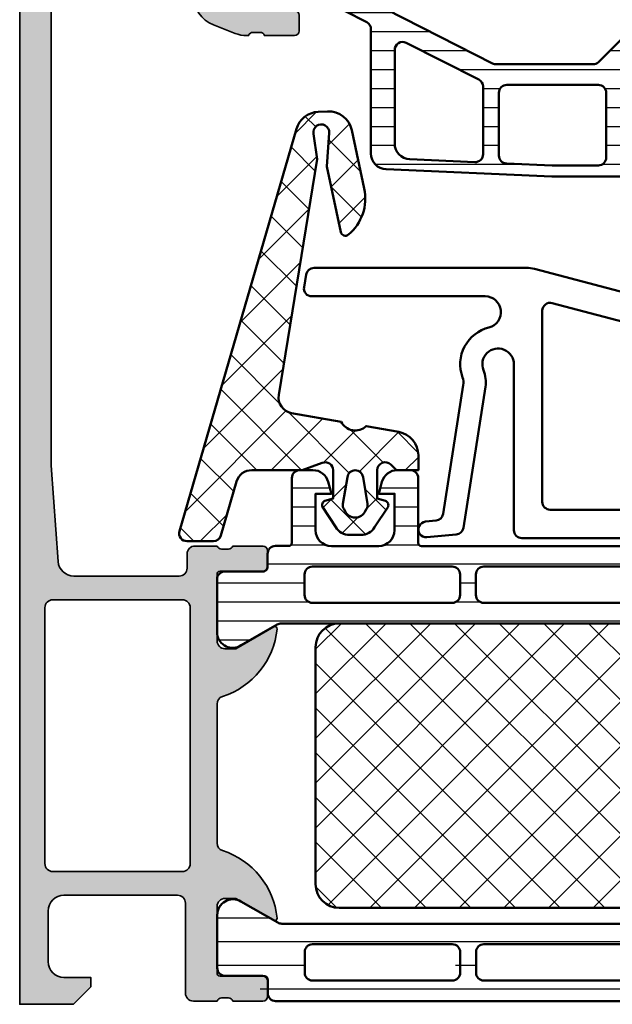
# Model space of a CAD drawing. Units: millimetres. Extents: x 2530 to 23610, y 389 to 3473.
# Drawn here: x 4321 to 4358, y 1856 to 1918 of the extents above; entities that cross this region are included whole.
import ezdxf

# ---------------------------------------------------------------- set-up
doc = ezdxf.new("R2010")
doc.units = ezdxf.units.MM
for name, color, linetype, lineweight in [('S03_AL_Kontur', 255, 'Continuous', 35), ('S04_AL_Schraffur', 253, 'Continuous', 25), ('S05_EPDM_Kontur', 43, 'Continuous', 50), ('S06_EPDM_Schraffur', 43, 'Continuous', 25), ('S07_Isolation_Kontur', 91, 'Continuous', 50), ('S08_Isolation_Schraffur', 91, 'Continuous', 25), ('S09_KS_Kontur', 254, 'Continuous', 50)]:
    doc.layers.add(name, color=color, linetype=linetype, lineweight=lineweight)
pattern_1 = [(45, (0, 0), (-1.414213562373095, 1.414213562373095), []), (135, (0, 0), (-1.414213562373095, -1.414213562373095), [])]

# ---------------------------------------------------------------- blocks, each defined once
blk = doc.blocks.new('284564_s')
at = {"layer": 'S06_EPDM_Schraffur'}
h = blk.add_hatch(dxfattribs=at)
h.set_pattern_fill('NETZ', color=256, scale=2, angle=45, style=0)
h.set_pattern_definition(pattern_1)
edge = h.paths.add_edge_path()
edge.add_line((0.4148330682226203, -0.4374130333209225), (-0.09998321595695714, -0.2994411552691787))
edge.add_line((-0.09998321595695714, -0.2994411552691787), (-0.09999128066224701, 1.497512302971861))
edge.add_arc((0.3999976524083913, 1.500014032965294), 0.4999951918229567, 44.999705455864785, 180.2866810932153, ccw=False)
edge.add_line((0.7535494606198018, 1.853562206141903), (1.107718579324104, 1.500002097959011))
edge.add_line((1.107718579324104, 1.500002097959011), (2.499998460551947, 1.500002097959026))
edge.add_line((2.499998460551947, 1.500002097959026), (2.499998460552057, 2.441351376877326))
edge.add_arc((0.9999984605520558, 2.441351376877501), 1.500000000000001, 359.9999999999933, 439.99995138283)
edge.add_line((1.260471980510282, 3.918562785376831), (-0.8163487172273602, 4.284764125596291))
edge.add_arc((-1.500005411727587, 5.014567907974162), 1.000000018354011, 206.8699426285696, 313.1300541611437, ccw=False)
edge.add_line((-2.392040182272566, 4.562601089671325), (-5.529815194272786, 5.115872345166686))
edge.add_arc((-5.356167971923639, 6.100680266626717), 1, 170.714622938443, 260.0000555800583, ccw=False)
edge.add_line((-6.343064900462098, 6.262032218710836), (-3.904029947371682, 21.18020378534905))
edge.add_line((-3.904029947371682, 21.18020378534905), (-4.137795683875949, 22.78356477777018))
edge.add_arc((-3.647142951972582, 22.87979313469159), 0.500000000000032, -4.011132371862686, 191.0961900469699, ccw=False)
edge.add_line((-3.148367712978227, 22.84481798685551), (-3.297552678981236, 20.71731398254806))
edge.add_line((-3.297552678981236, 20.71731398254806), (-2.414065705941837, 16.56859703023366))
edge.add_arc((-2.120645178980479, 16.63108218315514), 0.2999999999631686, 192.021800000026, 310.1110086802526)
edge.add_arc((-3.860175766934417, 18.69603577434545), 2.999999999999682, 310.1110086802516, 372.021800000001)
edge.add_line((-0.9259704969606322, 19.32088730363553), (-1.712105942761424, 23.01245667628869))
edge.add_arc((-3.179257898814053, 22.69996718787151), 1.500061512912149, 12.02378821296516, 92.4977450363807)
edge.add_line((-3.244630681926862, 24.19860354861696), (-3.847105447764607, 24.17230174253632))
edge.add_arc((-3.781683343586267, 22.67372910556304), 1.500000000000056, 92.49973324934884, 163.768454568335)
edge.add_line((-5.221893246904709, 23.09300876686758), (-12.63002934337957, -2.353660737867575))
edge.add_arc((-12.14995937560679, -2.493420624969114), 0.4999999999999907, 163.768454568331, 269.9999999999972)
edge.add_line((-12.14995937560682, -2.993420624969104), (-10.48353561718785, -2.993420624969091))
edge.add_arc((-10.48353561718786, -2.49342062496909), 0.5000000000000009, 270.0000000000014, 343.7684545683351)
edge.add_line((-10.00346564941506, -2.633180512070596), (-9.009946706887444, 0.7795197742030502))
edge.add_arc((-8.049806771341855, 0.5000000000000319), 0.9999999999999973, 89.9999999999996, 163.7684545683348, ccw=False)
edge.add_line((-8.049806771341848, 1.500000000000028), (-4.860550260587868, 1.499999999999999))
edge.add_line((-4.860550260587868, 1.499999999999999), (-3.591355539380613, 1.961949206142336))
edge.add_arc((-3.4000060662209, 1.500016412284632), 0.4999965269076213, 0.029049476709872124, 112.5011269852858, ccw=False)
edge.add_line((-2.900009603577366, 1.500269915020167), (-2.90000152650369, -0.2994716728472899))
edge.add_line((-2.90000152650369, -0.2994716728472899), (-3.414802551894218, -0.4374130333210643))
edge.add_arc((-3.300036944621493, -0.7145672677221837), 0.2999760228070702, 112.4937469799395, 202.5036562137333)
edge.add_line((-3.577171326308678, -0.829380806758351), (-2.728004456191397, -2.099507149531961))
edge.add_arc((-1.862140035178501, -1.599785971616742), 0.9997211867480705, 209.9907742038959, 270.0076163568266)
edge.add_line((-1.862007141738046, -2.599507149532016), (-1.13797760072225, -2.599476631953664))
edge.add_arc((-1.137853926735161, -1.599739485995253), 0.9997371536080497, 269.9929121394676, 330.0086972997867)
edge.add_line((-0.2719802862695999, -2.099476631954246), (0.5771865838476986, -0.829380806758508))
edge.add_arc((0.300038836693434, -0.7145683357434099), 0.2999879618472664, 337.4975092726386, 427.5012799376698)
edge = h.paths.add_edge_path(flags=16)
edge.add_line((-0.7220769160288967, -0.6232974369220727), (-1.002721787123964, 1.056328738654528))
edge.add_arc((-1.499775626261917, 0.9947508845053084), 0.5008536224521107, 7.062144308520631, 172.9330187121145)
edge.add_line((-1.996824265151329, 1.05637070032445), (-2.277476722907892, -0.6232972899838956))
edge.add_arc((-1.784313501891616, -0.7056989734426375), 0.4999999999999827, 170.5141881528216, 210.0002183390843)
edge.add_line((-2.2173252510967, -0.9557006235378651), (-2.137441635756776, -1.094061886345472))
edge.add_arc((-1.499776840834917, -0.794606793006637), 0.7044783485738272, 205.1553172518319, 334.8446827481681)
edge.add_line((-0.862112045913058, -1.094061886345472), (-0.7822284164724671, -0.9557005991149055))
edge.add_arc((-1.215240165677484, -0.7056989490196754), 0.4999999999999263, 329.9997816609117, 369.4857919384164)
at = {"layer": 'S05_EPDM_Kontur'}
for points in [[(0.4148330682226203, -0.4374130333209225), (-0.09998321595695714, -0.2994411552691787), (-0.09999128066224701, 1.497512302971861, -0.6699913690080103), (0.7535494606198018, 1.853562206141903), (1.107718579324104, 1.500002097959011), (2.499998460551947, 1.500002097959026), (2.499998460552057, 2.441351376877326, 0.363969994031731), (1.260471980510282, 3.918562785376831), (-0.8163487172273604, 4.284764125596291, -0.4999994918052877), (-2.392040182272566, 4.562601089671325), (-5.529815194272786, 5.115872345166686, -0.410565428672587), (-6.343064900462098, 6.262032218710836), (-3.904029947371682, 21.18020378534905), (-4.137795683875949, 22.78356477777018, -1.1413591964654), (-3.148367712978227, 22.84481798685551), (-3.297552678981236, 20.71731398254806), (-2.414065705941837, 16.56859703023366, 0.5662867349847381), (-1.927364002567489, 16.40164289527637, 0.2769054064799438), (-0.9259704969606322, 19.32088730363553), (-1.712105942761424, 23.01245667628869, 0.3663139889860193), (-3.244630681926862, 24.19860354861696), (-3.847105447764607, 24.17230174253632, 0.3213956703767558), (-5.221893246904709, 23.09300876686758), (-12.63002934337957, -2.353660737867576, 0.4998436976661182), (-12.14995937560682, -2.993420624969104), (-10.48353561718785, -2.993420624969091, 0.3334722832200226), (-10.00346564941506, -2.633180512070596), (-9.009946706887444, 0.7795197742030501, -0.3334722832200302), (-8.049806771341848, 1.500000000000028), (-4.860550260587868, 1.499999999999999), (-3.591355539380613, 1.961949206142336, -0.5343545028177175), (-2.900009603577366, 1.500269915020167), (-2.90000152650369, -0.2994716728472899), (-3.414802551894218, -0.4374130333210643, 0.4142642187982037), (-3.577171326308678, -0.829380806758351), (-2.728004456191397, -2.099507149531961, 0.2680279579211313), (-1.862007141738046, -2.599507149532016), (-1.13797760072225, -2.599476631953664, 0.2680230146055039), (-0.2719802862695999, -2.099476631954246), (0.5771865838476987, -0.8293808067585081, 0.4142328379594293)], [(-0.7220769160288967, -0.6232974369220727), (-1.002721787123964, 1.056328738654528, 0.8837213400641857), (-1.996824265151329, 1.05637070032445), (-2.277476722907892, -0.6232972899838956, 0.1740155488317837), (-2.2173252510967, -0.9557006235378651), (-2.137441635756776, -1.094061886345472, 0.6351664047638461), (-0.862112045913058, -1.094061886345472), (-0.7822284164724671, -0.9557005991149055, 0.1740154593329446)]]:
    blk.add_lwpolyline(points, format="xyb", close=True, dxfattribs=at)
blk = doc.blocks.new('469930_s')
at = {"layer": 'S04_AL_Schraffur'}
h = blk.add_hatch(color=256, dxfattribs=at)
h.dxf.hatch_style = 1
h.paths.add_polyline_path([(6.700000000000001, 12.39999999999996, 0.4142135623730954), (6.399999999999961, 12.7), (4.500000000000004, 12.7, -0.3178372451957819), (4.217157287525382, 12.5), (3.782842712474618, 12.5, -0.3178372451957786), (3.5, 12.7), (3.379711864213317, 12.7, 0.09408761814304954), (2.646709410764724, 12.56083513596405), (1.266997546551406, 12.0173521793202, 0.3081178616949962), (0, 10.15651704335615), (0, 0.1999999999999993, 0.4142135623730945), (0.1999999999999997, 0), (1.8, 0, 0.4142135623730945), (2, 0.1999999999999993), (2, 2.699999999999999, -0.4142135623730951), (2.5, 3.199999999999999), (3.3, 3.199999999999999, -0.4142135623730951), (3.8, 2.699999999999999), (3.799999999999999, 0.1999999999999993, 0.4142135623730946), (3.999999999999999, 0), (5.800000000000001, 0, 0.4142135623730951), (6.000000000000002, 0.1999999999999993), (6.000000000000001, 3.910824034438764, -0.177290691788359), (6.118181818181819, 4.233647323612667, 0.177290691788359), (7.300000000000002, 7.461880215351704, 0.5773502691896261), (7.092820323027556, 7.581495457622365), (4.700000000000001, 6.199999999999999), (4.000000000000002, 6.199999999999999, -0.4142135623730951), (3.500000000000001, 6.7), (3.500000000000001, 10.91, -0.4142135623730948), (3.700000000000002, 11.11), (6.399999999999961, 11.11, 0.414213562373094), (6.699999999999999, 11.41000000000004)])
at = {"layer": 'S03_AL_Kontur'}
blk.add_lwpolyline([(7.300000000000001, 7.461880215351705, -0.1772906917883591), (6.118181818181818, 4.233647323612666, 0.1772906917883589), (6.000000000000001, 3.910824034438762), (6.000000000000001, 0.2000000000000002, -0.414213562373095), (5.800000000000001, -3.469446951953614e-17), (3.999999999999999, 0, -0.4142135623730952), (3.799999999999999, 0.2), (3.8, 2.699999999999998, 0.414213562373095), (3.3, 3.199999999999998), (2.5, 3.199999999999998, 0.414213562373095), (2, 2.699999999999998), (2, 0.1999999999999996, -0.414213562373095), (1.8, -5.551115123125783e-16), (0.2000000000000002, -5.551115123125783e-16, -0.414213562373095), (0, 0.1999999999999995), (0, 10.15651704335615, -0.3081178616949959), (1.266997546551405, 12.0173521793202), (2.646709410764727, 12.56083513596405, -0.09408761814304976), (3.379711864213322, 12.7), (3.5, 12.7, 0.3178372451957803), (3.782842712474619, 12.5), (4.217157287525383, 12.5, 0.3178372451957808), (4.500000000000004, 12.7), (6.399999999999961, 12.7, -0.414213562373095), (6.700000000000001, 12.39999999999996), (6.7, 11.41000000000004, -0.414213562373095), (6.399999999999961, 11.11), (3.700000000000002, 11.11, 0.414213562373095), (3.500000000000001, 10.91), (3.500000000000001, 6.699999999999998, 0.4142135623730944), (4.000000000000002, 6.199999999999999), (4.700000000000001, 6.199999999999999), (7.092820323027555, 7.581495457622365, -0.577350269189624)], format="xyb", close=True, dxfattribs=at)
blk = doc.blocks.new('278046_s')
at = {"layer": 'S08_Isolation_Schraffur'}
h = blk.add_hatch(dxfattribs=at)
h.set_pattern_fill('_USER', color=256, scale=1.2, angle=90, style=0, pattern_type=0)
h.set_pattern_definition([(90, (-0.02002506389352579, -1.4210854715202e-14), (-1.2, 7.347880794884119e-17), [])])
edge = h.paths.add_edge_path(flags=16)
edge.add_arc((-0.9043781067640603, 9.750000000002084), 0.4999999999999236, 269.9999999999982, 386.7367475977942)
edge.add_line((-0.4578365935559724, 9.974945942356586), (-2.775093341751149, 14.57494594235665))
edge.add_arc((-3.221634854959376, 14.35000000000207), 0.5000000000000815, 26.73674759779488, 89.99999999999888)
edge.add_line((-3.221634854959366, 14.85000000000216), (-7.5069890975192, 14.85000000000216))
edge.add_arc((-7.506989097519381, 14.35000000000232), 0.4999999999998437, 89.99999999997922, 182.4999999999904)
edge.add_line((-8.006513208310158, 14.32819030631974), (-7.826551110594457, 10.20638061263675))
edge.add_arc((-6.827502889012632, 10.25000000000214), 0.999999999999968, 182.5000000000034, 269.9999999999988)
edge.add_line((-6.827502889012654, 9.250000000002176), (-0.9043781067640753, 9.250000000002162))
edge = h.paths.add_edge_path(flags=16)
edge.add_arc((-7.719970096518992, 22.15000000000216), 0.5000000000000036, 90.0000000000004, 180.0000000000004)
edge.add_line((-8.219970096518995, 22.15000000000216), (-8.219970096518995, 19.2171568285533))
edge.add_line((-8.219970096518995, 19.2171568285533), (-8.093835094127162, 16.32819030631949))
edge.add_arc((-7.594310983336219, 16.35000000000218), 0.5000000000000145, 182.5000000000018, 270.0000000000016)
edge.add_line((-7.594310983336205, 15.85000000000216), (-3.619970096518974, 15.85000000000216))
edge.add_arc((-3.619970096518977, 16.35000000000215), 0.5000000000000036, 270.0000000000004, 360.0000000000004)
edge.add_line((-3.119970096518974, 16.35000000000216), (-3.119970096518973, 22.15000000000217))
edge.add_arc((-3.619970096518974, 22.15000000000217), 0.5000000000000004, 0, 89.99999999999994)
edge.add_line((-3.619970096518974, 22.65000000000217), (-7.719970096518996, 22.65000000000217))
edge = h.paths.add_edge_path(flags=16)
edge.add_line((-1.727076877705504, 23.94289321881562), (0.6871366846676028, 26.35710678118872))
edge.add_arc((-0.01997009651895568, 27.06421356237527), 1.000000000000004, 315.0000000000007, 360.0000000000006)
edge.add_line((0.9800299034810496, 27.06421356237528), (0.9800299034810498, 30.75000000000218))
edge.add_arc((-0.01997009651895013, 30.75000000000218), 0.9999999999999999, 0, 90)
edge.add_line((-0.01997009651895007, 31.75000000000218), (-3.864456469386045, 31.75000000000218))
edge.add_arc((-3.864456469386037, 30.75000000000218), 1, 90.00000000000045, 120.0000000000005)
edge.add_line((-4.364456469386045, 31.61602540378662), (-7.719970096518995, 29.67871870789197))
edge.add_arc((-7.219970096518998, 28.81269330410752), 0.9999999999999977, 119.9999999999999, 179.9999999999998)
edge.add_line((-8.219970096518995, 28.81269330410753), (-8.219970096518995, 24.65000000000217))
edge.add_arc((-7.219970096518995, 24.65000000000217), 1, 180, 270)
edge.add_line((-7.219970096518995, 23.65000000000217), (-2.434183658892056, 23.65000000000217))
edge.add_arc((-2.434183658892056, 24.65000000000217), 1.000000000000007, 269.9999999999999, 314.9999999999999)
edge = h.paths.add_edge_path()
edge.add_arc((4.609680653253097, 7.350000000002213), 2.000000000000061, 207.00721938869, 262.2374173438409, ccw=False)
edge.add_line((2.82778202653717, 6.441794470340485), (-1.765444753197888, 15.45370226400082))
edge.add_arc((-1.319970096519761, 15.68075364641627), 0.4999999999992581, 180.0000000000403, 207.0072193887356, ccw=False)
edge.add_line((-1.819970096519019, 15.68075364641592), (-1.819970096519019, 21.80441558773063))
edge.add_arc((-1.319970096519022, 21.80441558773062), 0.4999999999999967, 134.9999999999976, 179.9999999999996, ccw=False)
edge.add_line((-1.673523487112279, 22.15796897832391), (1.694243465853984, 25.52573593128994))
edge.add_arc((0.280029903480943, 26.93994949366309), 2, 314.9999999999978, 359.999999999998)
edge.add_line((2.280029903480942, 26.93994949366301), (2.280029903481061, 30.40247913859534))
edge.add_arc((3.280029903480986, 30.40247913859529), 0.999999999999925, 116.9864693082962, 179.9999999999974, ccw=False)
edge.add_line((2.826249832151781, 31.29359285011829), (4.243930131075823, 32.01551538239347))
edge.add_arc((4.380064152474596, 31.74818126893651), 0.300000000000038, -6.821210263296962e-13, 116.98646930829281, ccw=False)
edge.add_line((4.680064152474634, 31.74818126893651), (4.680064152474633, 31.65000000000215))
edge.add_arc((4.980064152474633, 31.65000000000214), 0.3000000000000007, 180, 360.0000000000006)
edge.add_line((5.280064152474634, 31.65000000000214), (5.280064152474634, 31.85000000000214))
edge.add_arc((5.580064152474703, 31.85000000000213), 0.3000000000000691, 90.00000000000023, 179.999999999998, ccw=False)
edge.add_arc((5.580064152474674, 32.55000000000218), 0.3999999999999631, 270.0000000000041, 450.000000000004)
edge.add_line((5.580064152474645, 32.95000000000214), (5.080029903480845, 32.95000000000221))
edge.add_arc((5.080029903480996, 33.15000000000212), 0.1999999999999034, 179.9999999999857, 269.99999999995674, ccw=False)
edge.add_line((4.880029903481088, 33.15000000000217), (4.879952298082823, 33.42581878700406))
edge.add_arc((5.379952297977667, 33.42580853271041), 0.4999999999999946, 150.0000034006567, 179.998824944504, ccw=False)
edge.add_line((4.946939581247292, 33.67580850700995), (6.265456434205951, 35.959547))
edge.add_arc((5.424203785214606, 36.50018192527714), 0.9999960709244677, 327.2729839001599, 441.8183919481003)
edge.add_line((5.566514434205958, 37.48999999999999), (2.089972936106478, 37.48999999999999))
edge.add_arc((2.089970296481402, 36.99000402256137), 0.4999959774455833, 89.99969751881393, 180.0003024811867)
edge.add_line((1.589974319042787, 36.99000138293629), (1.590565492242787, 32.75004182869321))
edge.add_arc((1.290565495158853, 32.75000000000215), 0.2999999999999994, -89.99999999999892, 0.007988691560285588, ccw=False)
edge.add_line((1.290565495158859, 32.45000000000216), (-4.185995500303211, 32.45000000000216))
edge.add_arc((-4.185995500303326, 31.9500000000018), 0.5000000000003695, 89.99999999998677, 119.9999999999891)
edge.add_line((-4.435995500303428, 32.38301270189438), (-8.66997009651881, 29.93852632902733))
edge.add_arc((-8.419970096518945, 29.50551362713492), 0.5000000000000966, 119.9999999999757, 179.9999999999829)
edge.add_line((-8.919970096519041, 29.50551362713508), (-8.919970096519041, 19.20188277422023))
edge.add_line((-8.919970096519041, 19.20188277422022), (-8.461726575845677, 8.70638061263663))
edge.add_arc((-7.462678354263985, 8.750000000001998), 0.9999999999998362, 182.500000000002, 270.0000000000063)
edge.add_line((-7.462678354263875, 7.750000000002162), (0.3975255677736813, 7.750000000002148))
edge.add_arc((0.3975255677737203, 7.250000000002339), 0.499999999999809, 27.007219388696683, 90.00000000000449, ccw=False)
edge.add_line((0.8430002244524912, 7.477051382417729), (1.558015925240474, 6.07419106754011))
edge.add_arc((1.290731131233061, 5.93796023809089), 0.3000000000000141, -0.007988691559717154, 27.007219388681676, ccw=False)
edge.add_line((1.59073112831701, 5.937918409399829), (1.589974319042786, 0.509998617063677))
edge.add_arc((2.0899702964814, 0.5099959774385994), 0.4999959774455815, 179.9996975188135, 270.0003024811861)
edge.add_line((2.089972936106475, 0.009999999999985576), (5.56651443420595, 0.009999999999985576))
edge.add_arc((5.424203785214598, 0.9998180747228353), 0.9999960709244746, 278.1816080518997, 392.7270160998406)
edge.add_line((6.265456434205944, 1.540452999999985), (4.9469395812473, 3.824191492989992))
edge.add_arc((5.379952297977691, 4.074191467289554), 0.500000000000015, 180.0011750554973, 209.9999965993445, ccw=False)
edge.add_line((4.879952298082826, 4.074181212995894), (4.88002990348097, 4.349999999575188))
edge.add_arc((5.08002990369442, 4.349999999788706), 0.2000000002134499, 90.00000006120132, 180.0000000611682, ccw=False)
edge.add_line((5.080029903480788, 4.550000000002155), (5.580064152474641, 4.550000000002216))
edge.add_arc((5.580064152474669, 4.950000000002172), 0.3999999999999542, 269.9999999999961, 449.9999999999956)
edge.add_arc((5.580064152474698, 5.650000000002189), 0.3000000000000647, 180, 270.00000000000017, ccw=False)
edge.add_line((5.280064152474632, 5.650000000002189), (5.280064152474631, 5.85000000000219))
edge.add_arc((4.980064152474631, 5.850000000002192), 0.2999999999999998, 0, 180)
edge.add_line((4.680064152474631, 5.850000000002192), (4.680064152474631, 5.665578359625216))
edge.add_arc((4.380064152474613, 5.665578359625203), 0.3000000000000176, -97.7625826561557, 2.5011104298755527e-12, ccw=False)
at = {"layer": 'S07_Isolation_Kontur'}
for points in [[(4.339543593513724, 5.368327481911598, -0.2457632758346348), (2.82778202653717, 6.441794470340485), (-1.765444753197887, 15.45370226400083, -0.1183897415628263), (-1.819970096519019, 15.68075364641592), (-1.819970096519019, 21.80441558773062, -0.1989123673796675), (-1.673523487112279, 22.15796897832391), (1.694243465853984, 25.52573593128994, 0.1989123673796587), (2.280029903480942, 26.93994949366301), (2.28002990348106, 30.40247913859533, -0.2820929041147731), (2.826249832151781, 31.29359285011829), (4.243930131075824, 32.01551538239348, -0.5599493559172865), (4.680064152474634, 31.74818126893651), (4.680064152474633, 31.65000000000214, 0.9999999999999999), (5.280064152474634, 31.65000000000214), (5.280064152474634, 31.85000000000215, -0.4142135623730864), (5.580064152474702, 32.15000000000222, 0.9999999999999999), (5.580064152474645, 32.95000000000214), (5.080029903480845, 32.95000000000221, -0.4142135623729377), (4.880029903481088, 33.15000000000217), (4.879952298082823, 33.42581878700405, -0.1316472664831095), (4.946939581247292, 33.67580850700995), (6.265456434205951, 35.95954699999999, 0.5460410483302772), (5.566514434205958, 37.48999999999999), (2.089972936106477, 37.48999999999999, 0.4142166549144979), (1.589974319042787, 36.99000138293629), (1.590565492242787, 32.75004182869322, -0.4142544007627522), (1.290565495158859, 32.45000000000216), (-4.185995500303211, 32.45000000000217, 0.1316524975874074), (-4.435995500303428, 32.38301270189438), (-8.66997009651881, 29.93852632902733, 0.2679491924311562), (-8.919970096519041, 29.50551362713508), (-8.919970096519041, 19.20188277422022), (-8.461726575845677, 8.706380612636634, 0.4014906669060436), (-7.462678354263875, 7.750000000002162), (0.3975255677736814, 7.750000000002148, -0.2819951625125433), (0.8430002244524912, 7.477051382417729), (1.558015925240474, 6.074191067540111, -0.1184250875149807), (1.59073112831701, 5.937918409399829), (1.589974319042786, 0.5099986170636779, 0.4142166549144968), (2.089972936106475, 0.009999999999985576), (5.56651443420595, 0.009999999999985576, 0.546041048330279), (6.265456434205944, 1.540452999999985), (4.9469395812473, 3.824191492989991, -0.1316472664831093), (4.879952298082826, 4.074181212995894), (4.88002990348097, 4.349999999575187, -0.4142135623729285), (5.080029903480788, 4.550000000002155), (5.580064152474641, 4.550000000002216, 0.9999999999999986), (5.580064152474699, 5.350000000002124, -0.4142135623730959), (5.280064152474632, 5.650000000002189), (5.280064152474631, 5.850000000002192, 1), (4.680064152474631, 5.850000000002192), (4.680064152474631, 5.665578359625213, -0.4544757685523784)], [(-1.727076877705504, 23.94289321881562), (0.6871366846676029, 26.35710678118873, 0.1989123673796578), (0.9800299034810496, 27.06421356237528), (0.9800299034810498, 30.75000000000218, 0.414213562373095), (-0.01997009651895007, 31.75000000000218), (-3.864456469386045, 31.75000000000218, 0.1316524975873961), (-4.364456469386045, 31.61602540378662), (-7.719970096518995, 29.67871870789197, 0.2679491924311224), (-8.219970096518995, 28.81269330410753), (-8.219970096518995, 24.65000000000217, 0.414213562373095), (-7.219970096518995, 23.65000000000217), (-2.434183658892057, 23.65000000000217, 0.1989123673796582)], [(-7.719970096518995, 22.65000000000217, 0.414213562373095), (-8.219970096518995, 22.15000000000216), (-8.219970096518995, 19.2171568285533), (-8.093835094127162, 16.32819030631949, 0.4014906669060219), (-7.594310983336205, 15.85000000000216), (-3.619970096518974, 15.85000000000216, 0.4142135623730951), (-3.119970096518974, 16.35000000000216), (-3.119970096518974, 22.15000000000217, 0.4142135623730948), (-3.619970096518974, 22.65000000000217)], [(-0.9043781067640758, 9.250000000002162, 0.5585189696199122), (-0.4578365935559724, 9.974945942356586), (-2.775093341751149, 14.57494594235665, 0.2832695905445126), (-3.221634854959366, 14.85000000000216), (-7.5069890975192, 14.85000000000216, 0.4270519577667602), (-8.006513208310158, 14.32819030631974), (-7.826551110594456, 10.20638061263675, 0.4014906669059989), (-6.827502889012654, 9.250000000002176)]]:
    blk.add_lwpolyline(points, format="xyb", close=True, dxfattribs=at)
blk = doc.blocks.new('475600_s')
blk.add_blockref('278046_s', (-12.69999999999982, -68.5))
at = {"rotation": 90}
blk.add_blockref('469930_s', (0, -72.00000647080492), dxfattribs=at)
blk = doc.blocks.new('278052_s')
at = {"layer": 'S09_KS_Kontur'}
for points in [[(6.762926798680283, -25.00408026846122, -0.1360005627102906), (7.824115857093076, -25.12666666666666, 1.213948992120233), (8.200000000000003, -23.2), (-2.299999999999997, -23.2, -0.414213562373095), (-2.799999999999997, -22.7), (-2.799999999999997, -2.843372692879406, -0.1405408347023914), (-2.724024048078213, -2.578413060762799), (-0.7544144288469283, 0.5736212216244212, -0.7535540501027942), (-0.2000000000000028, 0.4146454423544625), (-0.2000000000000028, -0.5), (1, -0.5, -0.414213562373095), (1.5, -1), (1.5, -2.5, 0.2914734195861415), (1.788690869129738, -2.953153893518369), (9.439471881831238, -6.520771670606074, -0.2228393834311976), (10.52832723617807, -7.824183348268448), (14.23409187782788, -21.89966341641447, -0.0644480237690598), (14.3, -22.40886731282556), (14.3, -35.8589384154336, -0.3639702342662025), (13.88682408883383, -36.35134229193927), (13.08682408883348, -36.49240387650611, -0.466307658154998), (12.5, -35.99999999999999), (12.5, -25.01853527718719, 0.8852656022518318), (10.52941176470588, -24.77778960742625, -0.4464125420359201), (7.372979308589464, -26.45300616421233, 0.1274683190494423), (6.873676967535602, -26.40379886686475), (-1.272257715211474, -27.67941819635704, 0.3435956813415186), (-1.692804985849058, -28.12764731991008), (-1.754195072425091, -28.79575080933154, -0.9999999999999999), (-2.75, -28.70424919066824), (-2.579567810407966, -26.84944906043621, -0.3435956813415174), (-2.159020539770353, -26.40121993688315)], [(-1, -12.39999999999995, 0.414213562373095), (-0.5, -12.89999999999995), (9.354662035626745, -12.89999999999995, 0.4917900420558251), (9.838185005083702, -12.27269902589718), (8.82346447503636, -8.41852047529678, 0.2228393834311977), (8.551250636449652, -8.092667555881185), (0.08869086912974211, -4.14651112878758, -0.2914734195861416), (-0.2000000000000028, -3.693357235269218), (-0.2000000000000028, -3.5, 0.9999999999999999), (-1, -3.5)], [(12.07604824680065, -20.77269902589723), (10.57536348470811, -15.07269902589714, 0.3406712363113879), (10.09184051525123, -14.7), (-0.5000000000000142, -14.7, 0.414213562373095), (-1.000000000009003, -15.19999999999996), (-1, -20.9, 0.414213562373095), (-0.5, -21.4), (11.59252527734368, -21.4, 0.4917900420558239)]]:
    blk.add_lwpolyline(points, format="xyb", close=True, dxfattribs=at)
blk = doc.blocks.new('284012_s')
at = {"layer": 'S08_Isolation_Schraffur'}
h = blk.add_hatch(dxfattribs=at)
h.set_pattern_fill('LINIE', color=256, scale=1.5, angle=90)
h.set_pattern_definition([(90, (0.0006903589108731012, -0.001104648322860058), (-1.5, 9.184850993605148e-17), [])])
h.paths.add_polyline_path([(6.316025403784462, 40.99000000000001, 0.5773502691896263), (5.450000000000019, 42.49000000000002), (2.100000000000033, 42.49000000000002, 0.4142135623730945), (1.600000000000027, 41.99000000000001), (1.600000000000024, 39.29000000000001), (0.5000000000000329, 39.29000000000001, 0.414213562373095), (2.842170943040401e-14, 38.79000000000001), (3.463895836830488e-14, 3.710000000000001, 1.236545775822668), (1.087867965644054, 3.122132034355978, -0.6681786379192985), (1.600000000000035, 2.910000000000004), (1.600000000000033, 0.509999999999998, 0.4142135623730936), (2.100000000000035, 0.00999999999999801), (5.450000000000019, 0.00999999999999801, 0.5773502691896238), (6.316025403784467, 1.510000000000005), (4.900000000000036, 3.96262794416289), (4.90000000000002, 38.53737205583712)])
h.paths.add_polyline_path([(1.300000000000031, 36.45000000000001), (1.300000000000029, 27.60000000000001, 0.7692307692307689), (2.60000000000003, 27.60000000000001, 1), (3.60000000000003, 27.60000000000001), (3.60000000000003, 36.45000000000001, 0.769230769230769), (2.300000000000031, 36.45000000000001, 1)], flags=16)
h.paths.add_polyline_path([(1.300000000000027, 25.60000000000001), (1.300000000000029, 16.90000000000001, 0.7692307692307685), (2.60000000000003, 16.90000000000001, 1), (3.60000000000003, 16.90000000000001), (3.600000000000029, 25.60000000000001, 0.7692307692307683), (2.300000000000027, 25.60000000000001, 1)], flags=16)
h.paths.add_polyline_path([(1.300000000000029, 14.90000000000001), (1.300000000000031, 6.050000000000004, 0.7692307692307694), (2.600000000000031, 6.050000000000004, 1), (3.600000000000031, 6.050000000000004), (3.60000000000003, 14.90000000000001, 0.7692307692307688), (2.300000000000029, 14.90000000000001, 1)], flags=16)
at = {"layer": 'S07_Isolation_Kontur'}
for points in [[(3.486100297322992e-14, 3.710000000000001), (2.819966482547898e-14, 38.79000000000001, -0.4142135623730911), (0.5000000000000309, 39.29000000000001), (1.300000000000029, 39.29000000000001, 0.4142135623731015), (1.600000000000024, 39.59000000000001), (1.600000000000027, 41.99000000000002, -0.4142135623730898), (2.100000000000031, 42.49000000000002), (5.450000000000021, 42.49000000000002, -0.5773502691896271), (6.316025403784459, 40.99), (4.966987298107809, 38.65339745962158, 0.1316524975873944), (4.90000000000002, 38.40339745962158), (4.900000000000036, 4.096602540378434, 0.1316524975873986), (4.966987298107822, 3.846602540378441), (6.316025403784471, 1.51, -0.5773502691896215), (5.450000000000019, 0.009999999999999787), (2.100000000000038, 0.009999999999999787, -0.414213562373095), (1.600000000000033, 0.5099999999999962), (1.600000000000035, 2.910000000000002, 0.4142135623730973), (1.300000000000023, 3.210000000000017), (0.5000000000000353, 3.210000000000003, -0.4142135623730924)], [(3.10000000000003, 16.40000000000001, 0.414213562373095), (3.60000000000003, 16.90000000000001), (3.600000000000029, 25.60000000000001, 0.414213562373095), (3.100000000000029, 26.10000000000001), (1.800000000000028, 26.10000000000001, 0.414213562373095), (1.300000000000028, 25.60000000000001), (1.300000000000029, 16.90000000000001, 0.414213562373095), (1.800000000000029, 16.40000000000001)], [(1.300000000000031, 6.050000000000004, 0.414213562373095), (1.800000000000031, 5.550000000000004), (3.100000000000031, 5.550000000000004, 0.414213562373095), (3.600000000000031, 6.050000000000004), (3.60000000000003, 14.90000000000001, 0.414213562373095), (3.10000000000003, 15.40000000000001), (1.800000000000029, 15.40000000000001, 0.414213562373095), (1.300000000000029, 14.90000000000001)]]:
    blk.add_lwpolyline(points, format="xyb", close=True, dxfattribs=at)
blk = doc.blocks.new('284024_s')
at = {"layer": 'S08_Isolation_Schraffur'}
h = blk.add_hatch(dxfattribs=at)
h.set_pattern_fill('LINIE', color=256, scale=1.2, angle=90, style=0)
h.set_pattern_definition([(90, (19.28296211910347, -0.6346130568951673), (-1.2, 7.347638122934263e-17), [])])
edge = h.paths.add_edge_path()
edge.add_arc((1.309189666567308, 2.900083309816918), 0.2999999999999954, 359.9979247021138, 449.9979247021142)
edge.add_line((1.309200532801626, 3.200083309620122), (0.4988691999867216, 3.200111936038329))
edge.add_arc((0.4988846313710251, 3.700109256898171), 0.4999973210979716, 179.9976177200864, 269.99823168414014, ccw=False)
edge.add_line((-0.001112689294753495, 3.700130046100879), (-0.002433234284694385, 4.54120229122876))
edge.add_arc((-0.2024332342846812, 4.541202291228761), 0.1999999999999869, 359.9999999999995, 449.9999999999995)
edge.add_line((-0.2024332342846795, 4.741202291228748), (-4.302433234273042, 4.741202291228748))
edge.add_arc((-4.302433234273046, 5.241202291228751), 0.5000000000000027, 180.0000000000004, 270.0000000000004, ccw=False)
edge.add_line((-4.80243323427305, 5.241202291228747), (-4.802433234272591, 6.071951514586803))
edge.add_arc((-3.802433234273134, 6.07195151458678), 0.9999999999994569, 105.00000000108051, 179.9999999999987, ccw=False)
edge.add_line((-4.061252279393731, 7.037877340870443), (-3.302433234273163, 7.241202291228692))
edge.add_line((-3.302433234273163, 7.241202291228692), (-3.302433234273046, 6.241202291228748))
edge.add_line((-3.302433234273046, 6.241202291228748), (-1.002433234284698, 6.241202291228749))
edge.add_arc((-1.004142480005912, 7.245328775430388), 1.004127938958019, 270.0975300153207, 359.7659122786856)
edge.add_line((-2.292155800942623e-05, 7.241226320254614), (-2.292155800924255e-05, 10.24110467439829))
edge.add_arc((-1.004142268125721, 10.23707631855116), 1.004127427074073, 0.2298596784854177, 89.90248202491506)
edge.add_line((-1.002433234284641, 11.24120229122875), (-3.302433234273052, 11.24120229122875))
edge.add_line((-3.302433234273052, 11.24120229122875), (-3.302433234273049, 10.24120229122875))
edge.add_line((-3.302433234273049, 10.24120229122875), (-4.061252279393712, 10.44452724155692))
edge.add_arc((-3.80243323427292, 11.41045306784117), 1.000000000000068, 180.0000000000016, 254.9999999989173, ccw=False)
edge.add_line((-4.802433234272988, 11.41045306784114), (-4.802433234272995, 12.24120229122881))
edge.add_arc((-4.302433234273049, 12.24120229122881), 0.4999999999999467, 90, 180, ccw=False)
edge.add_line((-4.302433234273049, 12.74120229122875), (-0.2024332342847606, 12.74120229122875))
edge.add_arc((-0.2041617871800327, 12.945375387072), 0.2041804127758787, 270.4850610657193, 358.8441310561829)
edge.add_line((-2.292155800197179e-05, 12.94125658823265), (2.374673808286376e-15, 38.78262339778484))
edge.add_arc((0.499997320859848, 38.78260796640054), 0.4999973210979745, 89.99761772008901, 179.9982316841407, ccw=False)
edge.add_line((0.5000181100625329, 39.28260528706632), (1.310349442877458, 39.28257666064813))
edge.add_arc((1.31036030911177, 39.58257666045134), 0.3000000000000041, 269.9979247021153, 359.9979247021139)
edge.add_line((1.610360308914976, 39.58256579421702), (1.610115288334156, 41.9825641876025))
edge.add_arc((2.110111265540397, 41.98254871698273), 0.499995977445583, 89.99762222092721, 179.9982271832993, ccw=False)
edge.add_line((2.110132015410307, 42.48254469399776), (5.586673511216135, 42.48241804653367))
edge.add_arc((5.44432701033436, 41.49260512706297), 0.99999607092448, -32.72909139772662, 81.8163166502145, ccw=False)
edge.add_line((6.285560076554611, 40.95193973131244), (4.967007647098204, 38.66833064206307))
edge.add_arc((5.400011308350247, 38.41831498386868), 0.5000000000000491, 149.9979281027699, 179.9978647972363)
edge.add_line((4.900011308697391, 38.41833361702788), (4.898924996266315, 4.064064861428477))
edge.add_arc((5.398924995956997, 4.06404727380666), 0.5000000000000066, 179.9979846069957, 209.9979213014616)
edge.add_line((4.965903224316337, 3.814062983729881), (6.284290222103381, 1.530358382474783))
edge.add_arc((5.443017991444598, 0.9897539283802999), 0.9999960709244808, -81.82046724598678, 32.72494080195372, ccw=False)
edge.add_line((5.585292788358815, -6.930029612274073e-05), (2.108751292552963, 5.734716797754357e-05))
edge.add_arc((2.108766763172721, 0.5000533243741969), 0.4999959774455613, 179.9976222209281, 269.99822718330006, ccw=False)
edge.add_line((1.60877078615772, 0.5000740742440994), (1.609189666370512, 2.900072443582598))
edge = h.paths.add_edge_path(flags=16)
edge.add_line((1.799465273413295, 27.09119604586487), (3.09945937972604, 27.09119604586486))
edge.add_arc((3.099463019082759, 27.59119240650812), 0.4999963606565037, 269.9995829574043, 360.0004170426012)
edge.add_line((3.599459379726019, 27.59119604586488), (3.599459379726019, 36.44118994234918))
edge.add_arc((3.099463019082655, 36.44119358170582), 0.4999963606566094, 359.9995829574138, 450.000417042585)
edge.add_line((3.09945937972603, 36.94118994234918), (1.799465273458127, 36.94118994234918))
edge.add_arc((1.799448700661308, 36.44118994053621), 0.5000000020876215, 89.99810089738257, 179.9999997916593)
edge.add_line((1.299448698573679, 36.44118994235433), (1.299448698573672, 27.59119604587007))
edge.add_arc((1.799448700730977, 27.59119604774752), 0.5000000021573054, 180.0000002151407, 270.0018990894962)
edge = h.paths.add_edge_path(flags=16)
edge.add_arc((1.799448698584057, 16.89118994304764), 0.4999999999999982, 179.9999999994044, 270.0000000000002)
edge.add_line((1.799448698584059, 16.39118994304764), (3.099459379736413, 16.39118994304764))
edge.add_arc((3.099459379736411, 16.89118994304764), 0.4999999999999964, 270.0000000000003, 360.000000000596)
edge.add_line((3.599459379736405, 16.89118994305284), (3.599459379736409, 25.59119604656851))
edge.add_arc((3.099459379736396, 25.5911960465633), 0.5000000000000133, 5.968247248672501e-10, 89.99999999880787)
edge.add_line((3.099459379746799, 26.09119604656332), (1.799448698594469, 26.09119604656332))
edge.add_arc((1.799448698584051, 25.59119604656332), 0.5000000000000036, 89.99999999880616, 179.9999999994032)
edge.add_line((1.299448698584045, 25.59119604656853), (1.299448698584059, 16.89118994305284))
edge = h.paths.add_edge_path(flags=16)
edge.add_arc((3.099463019093079, 14.89119358240431), 0.4999963606565686, 359.9995829574092, 450.000417042591)
edge.add_line((3.099459379736403, 15.39118994304764), (1.799465273468486, 15.39118994304764))
edge.add_arc((1.799448700671683, 14.89118994123468), 0.5000000020876197, 89.99810089738452, 179.9999997916607)
edge.add_line((1.299448698584063, 14.89118994305278), (1.299448698584062, 6.041180787779442))
edge.add_arc((1.799433439794991, 6.041180787774246), 0.4999847412109291, 179.9999999994045, 270.0000000000006)
edge.add_line((1.799433439794996, 5.541196046563318), (3.09944412094734, 5.541196046563319))
edge.add_arc((3.099444120947349, 6.041211305352374), 0.5000152587890554, 269.9999999999989, 360.0000000005949)
edge.add_line((3.599459379736404, 6.041211305357566), (3.599459379736403, 14.89118994304764))
at = {"layer": 'S07_Isolation_Kontur'}
for points in [[(1.609189666370512, 2.900072443582598, 0.4142135623730971), (1.309200532801626, 3.200083309620122), (0.4988691999867216, 3.200111936038329, -0.4142167009307517), (-0.001112689294753495, 3.700130046100879), (-0.002433234284694385, 4.54120229122876, 0.414213562373095), (-0.2024332342846795, 4.741202291228748), (-4.302433234273042, 4.741202291228748, -0.414213562373095), (-4.80243323427305, 5.241202291228747), (-4.802433234272591, 6.071951514586803, -0.3394542588581116), (-4.061252279393731, 7.037877340870443), (-3.302433234273163, 7.241202291228692), (-3.302433234273046, 6.241202291228748), (-1.002433234284698, 6.241202291228749, 0.4125193629779166), (-2.292155800942623e-05, 7.241226320254614), (-2.292155800924255e-05, 10.24110467439829, 0.4125410123268871), (-1.002433234284641, 11.24120229122875), (-3.302433234273052, 11.24120229122875), (-3.302433234273049, 10.24120229122875), (-4.061252279393712, 10.44452724155692, -0.3394542588580992), (-4.802433234272988, 11.41045306784114), (-4.802433234272995, 12.24120229122881, -0.414213562373095), (-4.302433234273049, 12.74120229122875), (-0.2024332342847607, 12.74120229122875, 0.4058498700698123), (-2.292155800197179e-05, 12.94125658823265), (2.374672351541385e-15, 38.78262339778484, -0.4142167009307434), (0.5000181100625329, 39.28260528706632), (1.310349442877458, 39.28257666064813, 0.414213562373094), (1.610360308914976, 39.58256579421702), (1.610115288334156, 41.9825641876025, -0.414216654914496), (2.110132015410307, 42.48254469399776), (5.586673511216135, 42.48241804653367, -0.5460410483302796), (6.285560076554611, 40.95193973131244), (4.967007647098204, 38.66833064206307, 0.1316522165773135), (4.900011308697391, 38.41833361702788), (4.898924996266315, 4.064064861428479, 0.1316522165773112), (4.965903224316337, 3.814062983729881), (6.284290222103381, 1.530358382474783, -0.5460410483302767), (5.585292788358815, -6.930029612274073e-05), (2.108751292552963, 5.734716797754358e-05, -0.4142166549144938), (1.60877078615772, 0.5000740742440994)], [(1.799465273413295, 27.09119604586487), (3.09945937972604, 27.09119604586486, 0.414217826182199), (3.599459379726019, 27.59119604586488), (3.599459379726019, 36.44118994234918, 0.4142178261820648), (3.09945937972603, 36.94118994234918), (1.799465273458127, 36.94118994234918, 0.4142232694609502), (1.299448698573679, 36.44118994235433), (1.299448698573672, 27.59119604587007, 0.4142232693591166)], [(1.299448698584059, 16.89118994305284, 0.4142135623761418), (1.799448698584059, 16.39118994304764), (3.099459379736413, 16.39118994304764, 0.4142135623761418), (3.599459379736405, 16.89118994305284), (3.599459379736409, 25.59119604656851, 0.4142135623639505), (3.099459379746799, 26.09119604656332), (1.799448698594469, 26.09119604656332, 0.414213562376146), (1.299448698584045, 25.59119604656853)], [(3.599459379736403, 14.89118994304764, 0.4142178261821231), (3.099459379736403, 15.39118994304764), (1.799465273468486, 15.39118994304764, 0.4142232694609512), (1.299448698584063, 14.89118994305278), (1.299448698584062, 6.041180787779443, 0.4142135623761418), (1.799433439794996, 5.541196046563318), (3.09944412094734, 5.541196046563319, 0.4142135623761418), (3.599459379736404, 6.041211305357566)]]:
    blk.add_lwpolyline(points, format="xyb", close=True, dxfattribs=at)
blk = doc.blocks.new('288028_s')
at = {"layer": 'S08_Isolation_Schraffur'}
h = blk.add_hatch(dxfattribs=at)
h.set_pattern_fill('NETZ', color=256, scale=2, angle=45, style=0)
h.set_pattern_definition(pattern_1)
h.paths.add_polyline_path([(13.5, -18, 0.4142135623730951), (15, -16.5), (15, -1.5, 0.4142135623730951), (13.5, 0), (-13.5, 0, 0.4142135623730951), (-15, -1.5), (-15, -16.5, 0.4142135623730951), (-13.5, -18)])
at = {"layer": 'S07_Isolation_Kontur'}
blk.add_lwpolyline([(-13.5, 0), (13.5, 0, -0.414213562373095), (15, -1.5), (15, -16.5, -0.414213562373095), (13.5, -18), (-13.5, -18, -0.414213562373095), (-15, -16.5), (-15, -1.5, -0.414213562373095)], format="xyb", close=True, dxfattribs=at)
blk = doc.blocks.new('284032_s')
at = {"xscale": -1}
blk.add_blockref('284024_s', (0, 0), dxfattribs=at)
at = {"rotation": 270}
blk.add_blockref('288028_s', (-4.899468152481854, 21.24119923922818), dxfattribs=at)

msp = doc.modelspace()

# ---------------------------------------------------------------- hatches: boundary and pattern name
at = {"layer": 'S04_AL_Schraffur'}
h = msp.add_hatch(color=256, dxfattribs=at)
h.dxf.hatch_style = 1
h.paths.add_polyline_path([(4321.002298825351, 1930.545301340404, 0.414213562373095), (4320.502298825351, 1930.045301340404), (4320.502298825351, 1856.045301340404), (4323.902298825351, 1856.045301340404), (4325.002298825351, 1857.145301340404), (4325.002298825351, 1857.745301340404), (4323.302298825351, 1857.745301340404, -0.414213562373095), (4322.302298825351, 1858.745301340404), (4322.302298825351, 1861.945301340404, -0.414213562373095), (4323.302298825351, 1862.945301340404), (4330.502298825351, 1862.945301340404, -0.414213562373095), (4331.002298825351, 1862.445301340404), (4331.002298825351, 1856.745301340404, 0.414213562373095), (4331.502298825351, 1856.245301340404), (4333.002298825351, 1856.245301340404, -0.3178372451958333), (4333.285141537826, 1856.445301340404), (4333.719456112876, 1856.445301340404, -0.3178372451958481), (4334.002298825351, 1856.245301340404), (4335.902298825351, 1856.245301340404, 0.414213562373095), (4336.202298825351, 1856.545301340404), (4336.202298825351, 1857.535301340404, 0.414213562373095), (4335.902298825351, 1857.835301340404), (4333.202298825351, 1857.835301340404, -0.414213562373095), (4333.002298825351, 1858.035301340404), (4333.002298825351, 1862.245301340404, -0.414213562373095), (4333.502298825351, 1862.745301340404), (4334.202298825351, 1862.745301340404), (4336.595119148378, 1861.363805882782, 0.6105378334011954), (4336.8016343131, 1861.496953419809, 0.2992013024098286), (4333.349879837911, 1865.76909922757, -0.3261337620559829), (4333.002298825351, 1866.245301340404), (4333.002298825351, 1875.045301340404, -0.3261337620559854), (4333.349879837911, 1875.521503453238, 0.2992013024098252), (4336.8016343131, 1879.793649260999, 0.6105378334009972), (4336.595119148378, 1879.926796798027), (4334.202298825351, 1878.545301340404), (4333.502298825351, 1878.545301340404, -0.414213562373095), (4333.002298825351, 1879.045301340404), (4333.002298825351, 1883.255301340404, -0.414213562373095), (4333.202298825351, 1883.455301340404), (4335.902298825351, 1883.455301340404, 0.414213562373095), (4336.202298825351, 1883.755301340404), (4336.202298825351, 1884.745301340404, 0.414213562373095), (4335.902298825351, 1885.045301340404), (4334.002298825351, 1885.045301340404, -0.3178372451958307), (4333.719456112876, 1884.845301340404), (4333.285141537826, 1884.845301340404, -0.3178372451958476), (4333.002298825351, 1885.045301340404), (4331.602298825352, 1885.045301340404, 0.414213562373095), (4331.102298825352, 1884.545301340404), (4331.102298825352, 1883.645301340404, -0.414213562373095), (4330.602298825352, 1883.145301340404), (4323.933418028753, 1883.145301340404, -0.393478999679759), (4322.935959328922, 1884.074054290416), (4322.502298825351, 1890.145301340404), (4322.502298825351, 1921.445301340404, -0.414213562373095), (4323.002298825351, 1921.945301340404), (4323.802298825351, 1921.945301340404, -0.414213562373095), (4324.302298825351, 1921.445301340404), (4324.302298825351, 1920.945301340404, 0.414213562373095), (4324.802298825351, 1920.445301340404), (4325.002298825351, 1920.445301340404, 0.414213562373095), (4325.502298825351, 1920.945301340404), (4325.502298825351, 1923.745301340404, 0.414213562373095), (4325.002298825351, 1924.245301340404), (4324.502298825351, 1924.245301340404), (4324.502298825351, 1923.245301340404), (4323.002298825351, 1923.245301340404, -0.414213562373095), (4322.002298825351, 1924.245301340404), (4322.002298825351, 1928.245301340404, -0.414213562373095), (4323.002298825351, 1929.245301340404), (4324.502298825351, 1929.245301340404), (4324.502298825351, 1928.245301340404), (4325.002298825351, 1928.245301340404, 0.414213562373095), (4325.502298825351, 1928.745301340404), (4325.502298825351, 1930.045301340404, 0.414213562373095), (4325.002298825351, 1930.545301340404)])
h.paths.add_polyline_path([(4322.602298825352, 1864.445301340404, -0.414213562373095), (4322.102298825352, 1864.945301340404), (4322.102298825352, 1881.145301340404, -0.414213562373095), (4322.602298825352, 1881.645301340404), (4330.802298825351, 1881.645301340404, -0.414213562373095), (4331.302298825351, 1881.145301340404), (4331.302298825351, 1864.945301340404, -0.414213562373095), (4330.802298825351, 1864.445301340404)], flags=16)

# ---------------------------------------------------------------- linework, layer by layer
at = {"layer": 'S03_AL_Kontur'}
msp.add_lwpolyline([(4320.502298825351, 1930.045301340404), (4320.502298825351, 1856.045301340404), (4323.902298825351, 1856.045301340404), (4325.002298825351, 1857.145301340404), (4325.002298825351, 1857.745301340404), (4323.302298825351, 1857.745301340404, -0.414213562373095), (4322.302298825351, 1858.745301340404), (4322.302298825351, 1861.945301340404, -0.414213562373095), (4323.302298825351, 1862.945301340404), (4330.502298825351, 1862.945301340404, -0.4142135623730937), (4331.002298825351, 1862.445301340404), (4331.002298825351, 1856.745301340404, 0.414213562373095), (4331.502298825351, 1856.245301340404), (4333.002298825351, 1856.245301340404, -0.3178372451957855), (4333.285141537826, 1856.445301340404), (4333.719456112876, 1856.445301340404, -0.3178372451957828), (4334.002298825351, 1856.245301340404), (4335.902298825351, 1856.245301340404, 0.414213562373095), (4336.202298825351, 1856.545301340404), (4336.202298825351, 1857.535301340404, 0.414213562373095), (4335.902298825351, 1857.835301340404), (4333.202298825351, 1857.835301340404, -0.414213562373095), (4333.002298825351, 1858.035301340404), (4333.002298825351, 1862.245301340404, -0.414213562373095), (4333.502298825351, 1862.745301340404), (4334.202298825351, 1862.745301340404), (4336.595119148378, 1861.363805882782, 0.610537833401037), (4336.8016343131, 1861.496953419809, 0.2992013024098275), (4333.349879837911, 1865.76909922757, -0.3261337620560256), (4333.002298825351, 1866.245301340404), (4333.002298825351, 1875.045301340404, -0.3261337620560253), (4333.349879837911, 1875.521503453238, 0.2992013024098276), (4336.8016343131, 1879.793649260999, 0.6105378334010335), (4336.595119148378, 1879.926796798027), (4334.202298825351, 1878.545301340404), (4333.502298825351, 1878.545301340404, -0.414213562373095), (4333.002298825351, 1879.045301340404), (4333.002298825351, 1883.255301340404, -0.414213562373095), (4333.202298825351, 1883.455301340404), (4335.902298825351, 1883.455301340404, 0.414213562373095), (4336.202298825351, 1883.755301340404), (4336.202298825351, 1884.745301340404, 0.414213562373095), (4335.902298825351, 1885.045301340404), (4334.002298825351, 1885.045301340404, -0.3178372451957806), (4333.719456112876, 1884.845301340404), (4333.285141537826, 1884.845301340404, -0.3178372451957826), (4333.002298825351, 1885.045301340404), (4331.602298825352, 1885.045301340404, 0.414213562373095), (4331.102298825352, 1884.545301340404), (4331.102298825352, 1883.645301340404, -0.414213562373095), (4330.602298825352, 1883.145301340404), (4323.933418028753, 1883.145301340404, -0.393478999679768), (4322.935959328922, 1884.074054290416), (4322.502298825351, 1890.145301340404), (4322.502298825351, 1921.445301340404, -0.414213562373095)], format="xyb", dxfattribs=at)
msp.add_lwpolyline([(4322.602298825352, 1864.445301340404, -0.414213562373095), (4322.102298825352, 1864.945301340404), (4322.102298825352, 1881.145301340404, -0.414213562373095), (4322.602298825352, 1881.645301340404), (4330.802298825351, 1881.645301340404, -0.414213562373095), (4331.302298825351, 1881.145301340404), (4331.302298825351, 1864.945301340404, -0.414213562373095), (4330.802298825351, 1864.445301340404)], format="xyb", close=True, dxfattribs=at)

# ---------------------------------------------------------------- block references
at = {"xscale": -1, "rotation": 270}
for name, p in [('284032_s', (4333.002298825351, 1885.045301340404)), ('284012_s', (4333.00230298444, 1856.245304385263))]:
    msp.add_blockref(name, p, dxfattribs=at)
at = {"layer": 'S03_AL_Kontur', "xscale": -1, "rotation": 270}
msp.add_blockref('475600_s', (4403.502298825351, 1930.045331201866), dxfattribs=at)
at = {"layer": 'S05_EPDM_Kontur'}
msp.add_blockref('284564_s', (4343.252295825351, 1888.345296272295), dxfattribs=at)
at = {"layer": 'S09_KS_Kontur', "xscale": -1, "rotation": 270}
msp.add_blockref('278052_s', (4375.002298550698, 1888.345288060489), dxfattribs=at)

doc.saveas('drawing.dxf')
